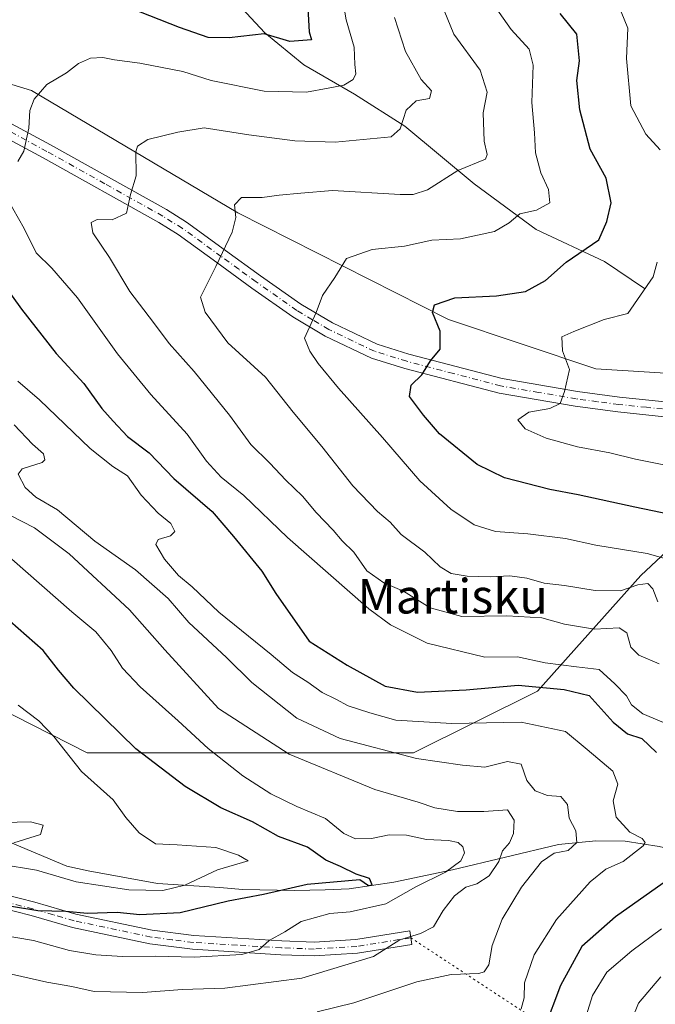
# Model space of a CAD drawing. Units: metres. Extents: x 655049 to 658511, y 4737115 to 4739506.
# Drawn here: x 656576 to 656723, y 4737267 to 4737495 of the extents above; entities that cross this region are included whole.
import ezdxf
from ezdxf.enums import TextEntityAlignment as Align

# ---------------------------------------------------------------- set-up
doc = ezdxf.new("R2010")
doc.units = ezdxf.units.M
doc.header["$MEASUREMENT"] = 0
doc.linetypes.add('DGN Style 4', pattern=[2.6384748266838614, 1.318413404963828, -0.6592067024819142, 0.001648016756204785, -0.6592067024819142])
doc.linetypes.add('DGN Style 5', pattern=[1.1536117293433497, 0.4944050268614355, -0.6592067024819142])
for name, color, linetype, lineweight in [('Arbolado forestal CxS', 92, 'Continuous', 0), ('Camino Cxs', 7, 'Continuous', 0), ('Camino eje', 30, 'DGN Style 4', 13), ('Corriente natural lineal', 142, 'Continuous', 13), ('Curva de nivel maestra', 30, 'Continuous', 30), ('Curva de nivel normal', 30, 'Continuous', 0), ('Pista no pavimentada Cxs', 111, 'Continuous', 0), ('Pista no pavimentada eje', 91, 'DGN Style 4', 0), ('Senda virtual', 7, 'DGN Style 5', 0), ('Suelo desnudo CxS', 253, 'Continuous', 0), ('Texto cartográfico', 7, 'Continuous', 0)]:
    doc.layers.add(name, color=color, linetype=linetype, lineweight=lineweight)
doc.styles.add('Style-Arial', font='txt')

msp = doc.modelspace()

# ---------------------------------------------------------------- linework, layer by layer
at = {"layer": 'Arbolado forestal CxS', "color": 92, "linetype": 'Continuous', "lineweight": 0}
for points in [[(656730.9747000001, 4737497.8959, 760.2967999999966), (656767.7112999996, 4737462.429300001, 766.8399000000064), (656791.1546999998, 4737430.7017, 770.3073000000004), (656800.8075000001, 4737410.0101, 773.0014999999986), (656768.9927000003, 4737413.477499999, 766.7522999999928), (656735.3677000003, 4737412.2467, 760.0651999999974), (656709.2629000006, 4737413.834100001, 755.5687999999938), (656675.1750999996, 4737425.299100001, 749.823000000004), (656626.3635, 4737450.016100001, 739.3021000000008), (656578.5849000001, 4737478.334899999, 729.2145000000019), (656558.0279000001, 4737484.573899999, 724.9311000000016)], [(656558.0279000001, 4737484.573899999, 724.9311000000016), (656578.5849000001, 4737478.334899999, 729.2145000000019), (656626.3635, 4737450.016100001, 739.3021000000008), (656675.1750999996, 4737425.299100001, 749.823000000004), (656709.2629000006, 4737413.834100001, 755.5687999999938), (656735.3677000003, 4737412.2467, 760.0651999999974), (656768.9927000003, 4737413.477499999, 766.7522999999928), (656800.8075000001, 4737410.0101, 773.0014999999986)], [(656788.7981000004, 4737300.6987, 750.1970000000001), (656759.2892000005, 4737305.1512, 735.5678000000045), (656753.2005000003, 4737334.438800001, 741.0945999999968), (656757.9857999999, 4737348.7948, 747.7356000000001), (656761.8141000001, 4737366.022, 754.7272999999988), (656751.2862999998, 4737377.506800001, 754.6288999999962), (656734.0592, 4737379.4209, 750.9784000000074), (656719.7032000005, 4737366.022, 743.027900000001), (656695.7764999998, 4737339.224199999, 725.9054999999935), (656667.0645000003, 4737324.8682, 717.1355999999942), (656591.4562999997, 4737324.8682, 696.2516999999935), (656540.7318000002, 4737350.708900001, 687.2268999999942), (656482.3507000003, 4737390.9057, 679.2890000000043), (656421.0985000003, 4737411.004100001, 669.3660999999993), (656391.0175000001, 4737412.9911, 661.5188999999956), (656356.8136999998, 4737427.630100001, 660.2945999999939), (656323.8687000005, 4737425.1525, 657.2546000000002), (656310.4999000002, 4737425.934699999, 656.6076999999932), (656297.8141000001, 4737441.742500001, 656.3111999999965), (656286.7663000004, 4737448.141100001, 657.4217999999964), (656284.7141000006, 4737449.329500001, 657.6674999999959), (656241.9643000001, 4737447.9509, 652.9000999999989), (656225.8278999999, 4737442.5701, 649.8867000000029)], [(656540.7318000002, 4737350.708900001, 687.2268999999942), (656591.4562999997, 4737324.8682, 696.2516999999935), (656667.0645000003, 4737324.8682, 717.1355999999942), (656695.7764999998, 4737339.224199999, 725.9054999999935), (656719.7032000005, 4737366.022, 743.027900000001), (656734.0592, 4737379.4209, 750.9784000000074), (656751.2862999998, 4737377.506800001, 754.6288999999962), (656761.8141000001, 4737366.022, 754.7272999999988), (656757.9857999999, 4737348.7948, 747.7356000000001), (656753.2005000003, 4737334.438800001, 741.0945999999968), (656759.2892000005, 4737305.1512, 735.5678000000045), (656788.7981000004, 4737300.6987, 750.1970000000001), (656790.2641000003, 4737300.477700001, 750.9409000000014), (656817.1649000002, 4737294.4705, 765.4899000000005), (656836.5686999997, 4737285.010500001, 777.5865999999951), (656853.2392999995, 4737263.3739, 787.9949999999953), (656858.4798999998, 4737224.1567, 799.4171000000061), (656843.1885000003, 4737190.5437, 797.3559999999999), (656803.7871000003, 4737156.048900001, 790.8215000000056), (656801.9155000001, 4737154.1602, 790.6284000000014), (656436.3310000002, 4737145.8466, 766.7844999999944)]]:
    msp.add_polyline3d(points, dxfattribs=at)
at = {"layer": 'Camino Cxs', "color": 7, "linetype": 'Continuous', "lineweight": 0}
msp.add_polyline3d([(656568.3701, 4737293.110099999, 710.636799999993), (656579.3000999996, 4737290.280099999, 712.7489999999963), (656588.8300999999, 4737287.5601, 714.0339999999997), (656606.5301000001, 4737283.8101, 713.6284000000014), (656616.1300999997, 4737282.5801, 714.1848000000027), (656636.5100999996, 4737281.340100001, 720.0665000000009), (656644.0301000001, 4737281.0601, 717.974000000002), (656653.7200999996, 4737281.6601, 718.929099999994), (656666.1700999998, 4737283.640100001, 716.7946999999986), (656666.6801000005, 4737280.4801, 719.0225000000065), (656654.0800999999, 4737278.4801, 715.9161000000023), (656644.0701000001, 4737277.860099999, 715.2976999999955), (656636.3501000004, 4737278.1501, 718.4612999999954), (656615.8300999999, 4737279.390100001, 716.6199999999953), (656606.0000999998, 4737280.6601, 715.4140999999945), (656588.0601000005, 4737284.460100001, 715.8322999999947), (656578.4600999998, 4737287.190099999, 715.2917000000016), (656567.5100999996, 4737290.030099999, 712.3472000000039)], dxfattribs=at)
msp.add_polyline3d([(656568.3701, 4737293.110099999, 710.636799999993), (656579.3000999996, 4737290.280099999, 712.7489999999963), (656588.8300999999, 4737287.5601, 714.0339999999997), (656606.5301000001, 4737283.8101, 713.6284000000014), (656616.1300999997, 4737282.5801, 714.1848000000027), (656636.5100999996, 4737281.340100001, 720.0665000000009), (656644.0301000001, 4737281.0601, 717.974000000002), (656653.7200999996, 4737281.6601, 718.929099999994), (656666.1700999998, 4737283.640100001, 716.7946999999986), (656666.6801000005, 4737280.4801, 719.0225000000065), (656654.0800999999, 4737278.4801, 715.9161000000023), (656644.0701000001, 4737277.860099999, 715.2976999999955), (656636.3501000004, 4737278.1501, 718.4612999999954), (656615.8300999999, 4737279.390100001, 716.6199999999953), (656606.0000999998, 4737280.6601, 715.4140999999945), (656588.0601000005, 4737284.460100001, 715.8322999999947), (656578.4600999998, 4737287.190099999, 715.2917000000016), (656567.5100999996, 4737290.030099999, 712.3472000000039)], dxfattribs=at)
at = {"layer": 'Camino eje', "color": 30, "linetype": 'DGN Style 4', "lineweight": 13}
msp.add_polyline3d([(656666.4250999996, 4737282.0601, 717.2489999999963), (656653.9001000002, 4737280.0701, 717.3595999999961), (656644.0500999996, 4737279.460100001, 716.6337999999961), (656636.4301000005, 4737279.745100001, 719.2517999999982), (656626.2401000002, 4737280.3651, 716.204700000002), (656615.9801000003, 4737280.985099999, 715.373900000006), (656611.1801000005, 4737281.600099999, 714.9709000000004), (656606.2651000004, 4737282.235099999, 713.9814000000042), (656588.4451000001, 4737286.0101, 714.8448000000063), (656583.6451000003, 4737287.3751, 713.6034000000074), (656578.8800999997, 4737288.735099999, 714.051900000006), (656573.4151, 4737290.1501, 713.7269999999991)], dxfattribs=at)
at = {"layer": 'Corriente natural lineal', "color": 142, "linetype": 'Continuous', "lineweight": 13}
for points in [[(656720.5100999996, 4737432.5001, 753.9228000000003), (656711.3000999996, 4737438.7501, 750.3788999999962), (656695.4801000003, 4737446.1501, 745.1514000000025), (656681.0601000005, 4737456.670100001, 740.4651000000014), (656665.0401, 4737470.0801, 734.4073000000063), (656653.3901000004, 4737477.450099999, 730.0325000000012), (656641.6501000002, 4737484.2401, 726.379700000005), (656632.6101000002, 4737491.6501, 724.4369000000006), (656619.7901, 4737505.5001, 716.8460999999952), (656613.7200999996, 4737514.800100001, 713.3833000000013), (656607.6201, 4737526.4301, 710.3736000000063), (656604.6001000004, 4737539.7601, 708.1765000000014), (656602.9001000002, 4737542.450099999, 707.7534000000014), (656599.5800999999, 4737544.040100001, 707.9541999999929), (656596.0000999998, 4737543.9801, 707.6396999999997), (656588.6401000004, 4737543.1801, 705.4948000000004), (656580.8800999997, 4737543.540100001, 704.1019999999991), (656572.3201000001, 4737545.540100001, 701.8125)], [(656832.6201, 4737295.280099999, 773.4850000000006), (656814.1901000004, 4737295.6601, 763.6904000000069), (656772.3300999999, 4737295.0801, 742.6582999999956), (656758.9401000004, 4737295.9301, 736.5645999999979), (656746.0201000003, 4737297.850099999, 730.1089000000065), (656737.1601, 4737300.2301, 725.7798999999941), (656723.9301000005, 4737303.210100001, 720.980899999995), (656716.0601000005, 4737304.440099999, 718.8617999999989), (656709.2701000003, 4737304.530099999, 716.4921999999933), (656700.6601, 4737303.710100001, 713.2244000000064), (656676.0401, 4737297.780099999, 704.0341000000044), (656662.5100999996, 4737294.950099999, 701.4008999999934), (656652.1700999998, 4737293.420100001, 700.4109999999928), (656646.5500999996, 4737293.140100001, 701.2734999999958), (656639.4801000003, 4737293.020099999, 699.8625999999931), (656627.4600999998, 4737293.220100001, 698.1134000000021), (656622.2100999998, 4737293.710100001, 696.267200000002), (656607.7600999996, 4737294.640100001, 693.4762999999948), (656591.7200999996, 4737297.5801, 691.7341000000015), (656586.7500999998, 4737298.6601, 692.0737999999983), (656552.7001, 4737312.940099999, 686.4024999999965)]]:
    msp.add_polyline3d(points, dxfattribs=at)
at = {"layer": 'Curva de nivel maestra', "color": 30, "linetype": 'Continuous', "lineweight": 30, "flags": 128}
for points, elevation in [([(656642.5599999997, 4737497.390100001), (656642.9100000003, 4737491.940099999), (656643.4199999999, 4737490.0701), (656638.4000000004, 4737489.690099999), (656632.4800000006, 4737491.4301), (656624.3799999999, 4737490.5001), (656619.5099999999, 4737490.5801), (656612.8300000001, 4737492.9001), (656599.0899999999, 4737498.3301)], 725), ([(656734.2999999998, 4737378.460100001), (656718.2999999998, 4737381.8201), (656705.1500000004, 4737384.670100001), (656698.6200000001, 4737385.9001), (656688.1399999997, 4737388.600099999), (656681.7800000003, 4737391.700099999), (656673.0700000003, 4737398.8301), (656669.3499999996, 4737403.100099999), (656666.0999999996, 4737407.450099999), (656666.5099999999, 4737410.050100001), (656669, 4737412.5001), (656671, 4737415.720100001), (656673.1799999997, 4737418.4101), (656673.2199999997, 4737422.5601), (656671.4600000001, 4737426.940099999), (656671.8799999999, 4737428.6801), (656676.5999999996, 4737430.270099999), (656686.2699999996, 4737430.770099999), (656693.0099999999, 4737431.800100001), (656697.5800000001, 4737434.3101), (656702.4299999997, 4737438.530099999), (656709.9800000006, 4737443.720100001), (656711.8499999996, 4737448.0101), (656712.8200000003, 4737452.340100001), (656711.6399999997, 4737458.0101), (656707.9400000004, 4737464.7401), (656705.5300000003, 4737473.8201), (656704.8799999999, 4737480.6801), (656705.5199999996, 4737485.200099999), (656704.8399999999, 4737491.380100001), (656700.9800000006, 4737496.1801)], 750), ([(656568.3099999997, 4737438.640100001), (656576.2699999996, 4737427.640100001), (656584.2699999996, 4737417.4101), (656590.6500000004, 4737410.4301), (656594.8200000003, 4737404.700099999), (656597.4500000002, 4737401.720100001), (656600.7999999998, 4737398.1601), (656605.8499999996, 4737394.4101), (656611.5, 4737388.440099999), (656620.4299999997, 4737380.8301), (656625.3600000005, 4737375.0101), (656631.9000000004, 4737366.960100001), (656635.1600000003, 4737361.790100001), (656642.8600000005, 4737350.790100001), (656651.6699999999, 4737345.2401), (656660.5, 4737340.340100001), (656667.9900000002, 4737338.9801), (656679.2699999996, 4737339.5001), (656691.2699999996, 4737340.610099999), (656701.9400000004, 4737339.600099999), (656707.7300000006, 4737338.1801), (656713.2800000003, 4737331.9901), (656716.5899999999, 4737329.3301), (656719.8899999997, 4737328.190099999), (656723.3600000005, 4737325.0001)], 725), ([(656573.9199999999, 4737289.370100001), (656580.0199999996, 4737288.420100001), (656586.5300000003, 4737288.200099999), (656591.5599999997, 4737287.7601), (656598.4000000004, 4737288.030099999), (656603.6900000004, 4737287.4901), (656612.9699999997, 4737287.9001), (656624.1399999997, 4737290.600099999), (656632.2699999996, 4737292.190099999), (656642.4299999997, 4737294.520099999), (656654.6100000005, 4737295.5801), (656656.6299999999, 4737294.190099999), (656657.4299999997, 4737294.340100001), (656656.8200000003, 4737295.7601), (656653.7599999999, 4737296.8201), (656650.1500000004, 4737298.5601), (656646.7300000006, 4737300.030099999), (656642.5199999996, 4737303.040100001), (656635.7800000003, 4737305.550100001), (656629.7800000003, 4737308.9001), (656622.3799999999, 4737312.190099999), (656614.1399999997, 4737317.090100001), (656602.7599999999, 4737325.840100001), (656588.4000000004, 4737339.9101), (656584.79, 4737344.0801), (656581.2999999998, 4737348.620100001), (656573.5599999997, 4737355.420100001)], 700), ([(656727.4800000006, 4737296.590100001), (656713.8399999999, 4737286.940099999), (656706.04, 4737280.0101), (656701.1100000005, 4737271.050100001), (656697.2999999998, 4737261.0101)], 725)]:
    msp.add_lwpolyline(points, dxfattribs=dict(at, elevation=elevation))
at = {"layer": 'Curva de nivel normal', "color": 30, "linetype": 'Continuous', "lineweight": 0, "flags": 128}
for points, elevation in [([(656575.4100000003, 4737461.9001), (656576.7699999996, 4737464.2401), (656577.9600000001, 4737469.5701), (656578.1900000004, 4737473.6801), (656579.1799999997, 4737476.340100001), (656582.0899999999, 4737479.7501), (656586.6600000003, 4737482.4301), (656589.4299999997, 4737484.5801), (656592.25, 4737485.8201), (656595.0999999996, 4737485.9901), (656597.7800000003, 4737485.420100001), (656603.6200000001, 4737484.690099999), (656613.5899999999, 4737482.7401), (656620.2000000002, 4737480.640100001), (656632.4199999999, 4737478.200099999), (656642.2699999996, 4737477.960100001), (656647.2699999996, 4737478.890100001), (656650.9400000004, 4737479.550100001), (656653.0499999998, 4737480.860099999), (656653.7199999997, 4737482.1601), (656653.4699999997, 4737484.340100001), (656653.2999999998, 4737488.340100001), (656651.4299999997, 4737494.690099999), (656650, 4737503.190099999)], 730), ([(656673.4400000004, 4737498.520099999), (656676.4100000003, 4737491.4101), (656682.4500000002, 4737483.020099999), (656684.0800000001, 4737477.960100001), (656683.2100000001, 4737473.130100001), (656683.4000000004, 4737466.620100001), (656684.1399999997, 4737463.4901), (656683.7000000002, 4737462.440099999), (656677.2999999998, 4737459.780099999), (656670.2699999996, 4737455.350099999), (656666.9900000002, 4737454.200099999), (656663.9400000004, 4737454.2601), (656648.2699999996, 4737455.130100001), (656640.9699999997, 4737454.540100001), (656635.9400000004, 4737454.0701), (656632, 4737453.5601), (656627.2100000001, 4737453.5601), (656625.5599999997, 4737451.8201), (656625.9100000003, 4737448.920100001), (656625.04, 4737445.4901), (656621.2699999996, 4737437.590100001), (656617.6799999997, 4737430.460100001), (656618.8200000003, 4737427.020099999), (656624, 4737419.890100001), (656632.7300000006, 4737411.920100001), (656639.1399999997, 4737403.8301), (656645.79, 4737395.860099999), (656653, 4737386.720100001), (656658.7100000001, 4737380.780099999), (656661.6100000005, 4737378.3201), (656664.2100000001, 4737375.5101), (656669.7000000002, 4737371.360099999), (656673.1799999997, 4737368.020099999), (656675.7800000003, 4737366.460100001), (656679.4800000006, 4737365.8101), (656684.9000000004, 4737365.6601), (656689.3200000003, 4737365.9101), (656693.2800000003, 4737365.390100001), (656697.2699999996, 4737364.170100001), (656701.9800000006, 4737363.6501), (656709.1200000001, 4737362.5101), (656714.9800000006, 4737362.420100001), (656718.9800000006, 4737363.8301), (656721.3300000001, 4737364.100099999), (656722.5099999999, 4737362.870100001), (656723.6399999997, 4737359.860099999)], 740), ([(656685.9600000001, 4737497.720100001), (656689.7000000002, 4737492.440099999), (656693.8200000003, 4737487.9001), (656694.7599999999, 4737484.170100001), (656694.4699999997, 4737475.540100001), (656695.0499999998, 4737468.4901), (656695.3099999997, 4737463.860099999), (656696.5099999999, 4737459.280099999), (656698.3099999997, 4737455.360099999), (656698.6399999997, 4737452.280099999), (656695.5499999998, 4737450.620100001), (656691.6699999999, 4737449.7601), (656689.2300000006, 4737447.640100001), (656685.7800000003, 4737445.670100001), (656677.9000000004, 4737443.950099999), (656671.2699999996, 4737443.670100001), (656664.9400000004, 4737442.2401), (656657.4900000002, 4737441.460100001), (656651.4900000002, 4737439.4301), (656648.8200000003, 4737434.9801), (656645.9400000004, 4737430.8201), (656644.4900000002, 4737426.920100001), (656641.8200000003, 4737420.9801), (656643.0499999998, 4737417.960100001), (656644.9900000002, 4737415.0801), (656649.6399999997, 4737409.380100001), (656659.8799999999, 4737397.950099999), (656668.4900000002, 4737387.9001), (656675.7000000002, 4737381.340100001), (656681.1100000005, 4737377.7401), (656686.0300000003, 4737376.210100001), (656693.5, 4737375.640100001), (656702.2400000002, 4737374.540100001), (656709.2699999996, 4737373.030099999), (656721.1600000003, 4737371.0601), (656726.6600000003, 4737369.5601)], 745), ([(656724.1900000004, 4737464.590100001), (656720.8200000003, 4737468.220100001), (656717.3600000005, 4737474.770099999), (656716.3399999999, 4737485.7501), (656716.6699999999, 4737492.7401), (656715.1100000005, 4737496.520099999)], 755), ([(656662.6399999997, 4737495.220100001), (656665.1799999997, 4737487.370100001), (656668.8300000001, 4737480.9101), (656671.1799999997, 4737478.2301), (656670.7800000003, 4737476.450099999), (656667.6299999999, 4737475.9301), (656665.3799999999, 4737473.800100001), (656663.9400000004, 4737469.4301), (656661.8600000005, 4737467.600099999), (656648.9000000004, 4737466.360099999), (656639.5899999999, 4737466.6801), (656628.9000000004, 4737468.040100001), (656618.5700000003, 4737469.6801), (656612.4600000001, 4737468.700099999), (656605.5, 4737467.0101), (656603.1100000005, 4737465.4101), (656602.7300000006, 4737464.140100001), (656602.7999999998, 4737458.550100001), (656601.5, 4737454.270099999), (656600.54, 4737449.9001), (656597.2800000003, 4737448.370100001), (656593.7699999996, 4737448.440099999), (656592.3700000001, 4737447.790100001), (656592.7400000002, 4737445.340100001), (656596.6299999999, 4737439.620100001), (656601.3200000003, 4737431.770099999), (656606.8300000001, 4737424.620100001), (656610.4500000002, 4737419.720100001), (656616.2400000002, 4737413.210100001), (656624.4000000004, 4737403.140100001), (656629.3899999997, 4737396.3301), (656633.79, 4737392.0001), (656637.5, 4737388.0701), (656641.2999999998, 4737384.360099999), (656644.4600000001, 4737380.550100001), (656648.4699999997, 4737376.460100001), (656650.5099999999, 4737373.9901), (656653.2000000002, 4737371.380100001), (656656.2100000001, 4737367.100099999), (656660.1799999997, 4737364.280099999), (656664.7000000002, 4737362.3301), (656670.9000000004, 4737358.5001), (656678.2199999997, 4737356.4801), (656688.6500000004, 4737356.640100001), (656696.7999999998, 4737356.140100001), (656701.9800000006, 4737354.720100001), (656708.9800000006, 4737353.5601), (656714.6399999997, 4737353.890100001), (656716.4600000001, 4737352.6801), (656717.3799999999, 4737349.370100001), (656719.2300000006, 4737347.520099999), (656723.9199999999, 4737345.5101)], 735), ([(656724.9600000001, 4737331.9101), (656720.1900000004, 4737333.9301), (656717.54, 4737336.020099999), (656716.3899999997, 4737338.100099999), (656713.7100000001, 4737340.860099999), (656710.0800000001, 4737344.2401), (656704.7800000003, 4737344.8101), (656697.5599999997, 4737345.7301), (656691.1200000001, 4737347.120100001), (656683.5599999997, 4737347.040100001), (656670.2100000001, 4737350.290100001), (656661.75, 4737354.5601), (656656.7100000001, 4737358.270099999), (656637.8799999999, 4737374.800100001), (656627.7400000002, 4737384.550100001), (656622.4600000001, 4737388.780099999), (656619.0899999999, 4737392.4801), (656614.6299999999, 4737398.7301), (656606.2300000006, 4737407.890100001), (656598.4600000001, 4737417.360099999), (656589.25, 4737430.280099999), (656583.2599999999, 4737437.1601), (656579.6600000003, 4737440.720100001), (656576.8399999999, 4737446.370100001), (656572.9500000002, 4737453.340100001)], 730), ([(656728.1100000005, 4737391.0001), (656718.4900000002, 4737392.9101), (656712.5499999998, 4737394.360099999), (656705.04, 4737395.8201), (656697.7400000002, 4737397.8301), (656692.9000000004, 4737399.9801), (656691.2400000002, 4737402.0101), (656693.7199999997, 4737403.790100001), (656698.5800000001, 4737404.700099999), (656701, 4737405.790100001), (656702.0199999996, 4737408.590100001), (656703.2000000002, 4737413.6801), (656701.54, 4737418.0101), (656701.4000000004, 4737421.300100001), (656704.1600000003, 4737422.520099999), (656711.2000000002, 4737425.2601), (656716.6799999997, 4737426.6501), (656722.5599999997, 4737435.170100001), (656723.4800000006, 4737438.600099999)], 755), ([(656575.4000000004, 4737410.960100001), (656580.4199999999, 4737406.690099999), (656592.1699999999, 4737395.4301), (656597.4100000003, 4737391.2301), (656600.8300000001, 4737389.090100001), (656604, 4737384.590100001), (656607.9400000004, 4737380.420100001), (656610.8700000001, 4737378.0101), (656611.7400000002, 4737376.210100001), (656610.7199999997, 4737375.170100001), (656607.8899999997, 4737374.3101), (656607.3799999999, 4737373.1601), (656609.3700000001, 4737369.780099999), (656612.6399999997, 4737366.020099999), (656615.7400000002, 4737363.390100001), (656621.9699999997, 4737357.4801), (656634.1100000005, 4737347.690099999), (656638.9800000006, 4737343.5101), (656642.5700000003, 4737341.3101), (656645.9100000003, 4737338.890100001), (656649.04, 4737337.350099999), (656651.9400000004, 4737335.8101), (656656.9400000004, 4737334.1501), (656662.9400000004, 4737332.440099999), (656675.9400000004, 4737331.720100001), (656691.9600000001, 4737332.0101), (656702.2300000006, 4737329.880100001), (656707.2599999999, 4737325.700099999), (656713.2100000001, 4737320.6801), (656714.4000000004, 4737317.620100001), (656713.3200000003, 4737313.8201), (656713.9500000002, 4737310.030099999), (656717.1200000001, 4737306.520099999), (656720, 4737305.030099999), (656720.7100000001, 4737304.170100001), (656720.25, 4737303.370100001), (656715.6399999997, 4737299.770099999), (656711.5999999996, 4737297.970100001), (656707.9400000004, 4737295.0001), (656700.1500000004, 4737286.270099999), (656694.9699999997, 4737278.130100001), (656692.7300000006, 4737271.6601), (656692.6500000004, 4737268.170100001), (656692, 4737265.5801)], 720), ([(656574.5499999998, 4737400.920100001), (656578.7999999998, 4737396.380100001), (656581.3099999997, 4737394.1601), (656581.6799999997, 4737392.8101), (656581.0300000003, 4737392.1501), (656576.4199999999, 4737390.720100001), (656575.4800000006, 4737389.440099999), (656577.1200000001, 4737386.340100001), (656579.54, 4737384.090100001), (656584.5599999997, 4737381.220100001), (656593.2699999996, 4737373.9301), (656602.6399999997, 4737367.280099999), (656610.2400000002, 4737360.6501), (656615.04, 4737355.0801), (656623.7000000002, 4737346.9901), (656629.5599999997, 4737341.200099999), (656640.0099999999, 4737332.9301), (656650.0499999998, 4737328.220100001), (656667.7199999997, 4737323.610099999), (656678.3799999999, 4737322.0601), (656683.5999999996, 4737321.590100001), (656688.7800000003, 4737322.890100001), (656691.9500000002, 4737322.270099999), (656693.29, 4737318.520099999), (656695.2300000006, 4737316.140100001), (656698.0800000001, 4737315.040100001), (656701.1399999997, 4737314.770099999), (656702.7000000002, 4737312.9101), (656703.0599999997, 4737309.800100001), (656704.6600000003, 4737306.840100001), (656704.8600000005, 4737304.170100001), (656702.9000000004, 4737302.280099999), (656699.5999999996, 4737301.670100001), (656696.7199999997, 4737299.6801), (656692.0499999998, 4737293.7601), (656687.54, 4737286.340100001), (656685.2800000003, 4737280.2401), (656684.4800000006, 4737275.8201), (656683.4000000004, 4737274.170100001), (656682.1699999999, 4737273.7601), (656675.75, 4737273.540100001), (656667.8399999999, 4737271.880100001), (656653.2000000002, 4737266.9801), (656644.7300000006, 4737264.950099999)], 714.9999999999999), ([(656573.5599999997, 4737379.9901), (656579.2599999999, 4737377.020099999), (656587.2699999996, 4737371.0101), (656601.2699999996, 4737358.0101), (656609.4100000003, 4737348.780099999), (656621.9100000003, 4737335.170100001), (656638.2100000001, 4737324.590100001), (656658.1100000005, 4737316.4101), (656668.1500000004, 4737313.5001), (656671.9500000002, 4737312.130100001), (656677.2699999996, 4737311.3301), (656683.3499999996, 4737311.340100001), (656688.7999999998, 4737311.720100001), (656690.3799999999, 4737309.280099999), (656690.2100000001, 4737306.220100001), (656689.2800000003, 4737304.0601), (656687.6399999997, 4737302.200099999), (656686.8300000001, 4737299.700099999), (656684.5599999997, 4737296.4001), (656681.7400000002, 4737294.600099999), (656679.2000000002, 4737293.8101), (656676.5, 4737291.790100001), (656673.9299999997, 4737288.390100001), (656671.6699999999, 4737284.610099999), (656668.7000000002, 4737283.0601), (656663.9100000003, 4737281.610099999), (656657.8099999997, 4737277.710100001), (656641.1500000004, 4737272.7401), (656623.3399999999, 4737270.4301), (656613.4800000006, 4737270.0701), (656604.3200000003, 4737269.360099999), (656593.0899999999, 4737269.640100001), (656587.8799999999, 4737270.7601), (656582.0899999999, 4737271.8201), (656572.2699999996, 4737274.0001)], 710), ([(656574.0300000003, 4737369.770099999), (656587.9000000004, 4737357.550100001), (656593.4500000002, 4737352.9001), (656596.9800000006, 4737348.600099999), (656599.6600000003, 4737344.4801), (656603.7599999999, 4737340.1601), (656612.5700000003, 4737332.3101), (656619.4800000006, 4737325.880100001), (656627.4900000002, 4737319.5601), (656634.0300000003, 4737315.4301), (656640.0300000003, 4737312.440099999), (656646.6799999997, 4737309.690099999), (656650.9400000004, 4737306.220100001), (656653.5999999996, 4737304.9801), (656657.2999999998, 4737305.0601), (656661.4000000004, 4737305.940099999), (656665.4100000003, 4737305.8201), (656670.0899999999, 4737304.8301), (656675.1699999999, 4737304.5801), (656677.4000000004, 4737304.140100001), (656678.4299999997, 4737303.170100001), (656678.8799999999, 4737301.770099999), (656678, 4737299.860099999), (656674.4600000001, 4737297.2301), (656667.5999999996, 4737293.9001), (656660.5999999996, 4737289.920100001), (656652.3600000005, 4737288.0801), (656647.7000000002, 4737287.690099999), (656640.9900000002, 4737285.860099999), (656637.2699999996, 4737283.420100001), (656633.5999999996, 4737281.420100001), (656631.2699999996, 4737279.380100001), (656627.2699999996, 4737278.200099999), (656616.2699999996, 4737277.540100001), (656607.2699999996, 4737277.8301), (656599.6100000005, 4737277.7501), (656593.4299999997, 4737278.100099999), (656587.4000000004, 4737279.140100001), (656579.0099999999, 4737281.420100001), (656570.7800000003, 4737282.860099999)], 705), ([(656575.4900000002, 4737335.950099999), (656580.2999999998, 4737332.3101), (656583.75, 4737328.6801), (656590.1200000001, 4737320.600099999), (656597.4900000002, 4737314.020099999), (656600.4100000003, 4737309.960100001), (656603.5300000003, 4737306.350099999), (656607.2599999999, 4737303.860099999), (656612.3200000003, 4737303.600099999), (656621.2199999997, 4737302.960100001), (656626.4900000002, 4737301.220100001), (656628.7800000003, 4737299.880100001), (656621.6100000005, 4737297.780099999), (656614.0599999997, 4737294.290100001), (656608.9600000001, 4737292.9801), (656601.0999999996, 4737293.210100001), (656588.9199999999, 4737295.030099999), (656579.75, 4737297.700099999), (656571.2000000002, 4737299.110099999)], 695.0000000000001), ([(656572.1600000003, 4737308.780099999), (656578.2999999998, 4737308.9301), (656581.2800000003, 4737308.1601), (656580.6600000003, 4737305.9801), (656574.4800000006, 4737304.0801)], 690), ([(656705.2300000006, 4737258.270099999), (656708.5099999999, 4737268.670100001), (656711.8200000003, 4737274.130100001), (656717.5999999996, 4737279.050100001), (656724.4800000006, 4737284.110099999)], 730), ([(656724.2999999998, 4737273.0001), (656719.1600000003, 4737266.9101), (656714.5800000001, 4737255.620100001)], 735)]:
    msp.add_lwpolyline(points, dxfattribs=dict(at, elevation=elevation))
at = {"layer": 'Pista no pavimentada Cxs', "color": 111, "linetype": 'Continuous', "lineweight": 0}
for points in [[(656558.6501000002, 4737478.8101, 726.1410000000033), (656582.9700999996, 4737465.7401, 731.0721999999951), (656609.8300999999, 4737450.7301, 736.8187999999938), (656614.4401000004, 4737447.860099999, 737.843200000003), (656623.5100999996, 4737441.300100001, 739.9747000000062), (656631.6300999997, 4737435.390100001, 741.9661999999954), (656640.9600999998, 4737428.850099999, 744.2641000000004), (656648.2500999998, 4737424.5101, 745.7981000000001), (656658.6101000002, 4737419.550100001, 747.6919000000053), (656665.9501, 4737417.280099999, 748.9967000000034), (656687.5900999998, 4737411.590100001, 752.749800000005), (656705.0100999996, 4737408.610099999, 755.3519999999991), (656714.7702000003, 4737407.3301, 757.0948000000063), (656727.6001000004, 4737406.0101, 758.755099999995)], [(656558.6501000002, 4737478.8101, 726.1410000000033), (656582.9700999996, 4737465.7401, 731.0721999999951), (656609.8300999999, 4737450.7301, 736.8187999999938), (656614.4401000004, 4737447.860099999, 737.843200000003), (656623.5100999996, 4737441.300100001, 739.9747000000062), (656631.6300999997, 4737435.390100001, 741.9661999999954), (656640.9600999998, 4737428.850099999, 744.2641000000004), (656648.2500999998, 4737424.5101, 745.7981000000001), (656658.6101000002, 4737419.550100001, 747.6919000000053), (656665.9501, 4737417.280099999, 748.9967000000034), (656687.5900999998, 4737411.590100001, 752.749800000005), (656705.0100999996, 4737408.610099999, 755.3519999999991), (656714.7702000003, 4737407.3301, 757.0948000000063), (656727.6001000004, 4737406.0101, 758.755099999995)], [(656727.3201000001, 4737402.540100001, 758.7538999999962), (656714.3701, 4737403.880100001, 756.9930000000023), (656704.4901000002, 4737405.1801, 755.6202000000048), (656686.8502000002, 4737408.190099999, 753.138300000006), (656665.0000999998, 4737413.940099999, 749.178899999999), (656657.3501000004, 4737416.3101, 747.710699999996), (656646.6101000002, 4737421.450099999, 745.6564999999973), (656639.0701000001, 4737425.9301, 744.2290000000066), (656629.6101000002, 4737432.5601, 741.9602000000014), (656621.4700999996, 4737438.4901, 739.9079000000056), (656612.5000999998, 4737444.9801, 737.8022000000057), (656608.0601000005, 4737447.7401, 736.6616000000067), (656581.3000999996, 4737462.700099999, 730.7642000000051), (656556.9101, 4737475.8101, 726.2673999999971)], [(656727.3201000001, 4737402.540100001, 758.7538999999962), (656714.3701, 4737403.880100001, 756.9930000000023), (656704.4901000002, 4737405.1801, 755.6202000000048), (656686.8502000002, 4737408.190099999, 753.138300000006), (656665.0000999998, 4737413.940099999, 749.178899999999), (656657.3501000004, 4737416.3101, 747.710699999996), (656646.6101000002, 4737421.450099999, 745.6564999999973), (656639.0701000001, 4737425.9301, 744.2290000000066), (656629.6101000002, 4737432.5601, 741.9602000000014), (656621.4700999996, 4737438.4901, 739.9079000000056), (656612.5000999998, 4737444.9801, 737.8022000000057), (656608.0601000005, 4737447.7401, 736.6616000000067), (656581.3000999996, 4737462.700099999, 730.7642000000051), (656556.9101, 4737475.8101, 726.2673999999971)]]:
    msp.add_polyline3d(points, dxfattribs=at)
at = {"layer": 'Pista no pavimentada eje', "color": 91, "linetype": 'DGN Style 4', "lineweight": 0}
msp.add_polyline3d([(656727.4600999998, 4737404.2751, 758.755099999995), (656720.9851000002, 4737404.9451, 758.1569000000018), (656714.5701000001, 4737405.6051, 757.0335999999952), (656709.6901000004, 4737406.245100001, 756.1284000000014), (656704.7500999998, 4737406.895099999, 755.4057999999933), (656696.0401, 4737408.3851, 754.1934000000037), (656687.2200999996, 4737409.890100001, 752.9370999999956), (656676.2950999998, 4737412.765100001, 750.9850000000006), (656665.4751000004, 4737415.610099999, 749.0902999999962), (656657.9801000003, 4737417.9301, 747.6989000000032), (656647.4301000005, 4737422.9801, 745.6784999999945), (656643.6601, 4737425.220100001, 744.9646000000066), (656640.0151000004, 4737427.390100001, 744.2182999999933), (656630.6201, 4737433.975099999, 741.951199999996), (656626.5500999996, 4737436.940099999, 740.9400000000023), (656622.4901000002, 4737439.895099999, 739.9435999999987), (656613.4700999996, 4737446.420100001, 737.811400000006), (656608.9451000001, 4737449.235099999, 736.7364999999991), (656595.5151000004, 4737456.7401, 733.6205999999949), (656582.1350999996, 4737464.220100001, 730.9030000000057), (656557.7801000001, 4737477.3101, 726.1674999999959)], dxfattribs=at)
at = {"layer": 'Senda virtual', "color": 7, "linetype": 'DGN Style 5', "lineweight": 0, "extrusion": (-0.3691129320142084, 0.2425664323115526, 0.897171761334205), "elevation": 907365.0341966752, "flags": 128}
msp.add_lwpolyline([(-4319573.987146154, -1841472.75014663), (-4319573.987146153, -1841364.211380119)], dxfattribs=at)
at = {"layer": 'Suelo desnudo CxS', "color": 253, "linetype": 'Continuous', "lineweight": 0}
for points in [[(656558.0279000001, 4737484.573899999, 724.9311000000016), (656578.5849000001, 4737478.334899999, 729.2145000000019), (656626.3635, 4737450.016100001, 739.3021000000008), (656675.1750999996, 4737425.299100001, 749.823000000004), (656709.2629000006, 4737413.834100001, 755.5687999999938), (656735.3677000003, 4737412.2467, 760.0651999999974), (656768.9927000003, 4737413.477499999, 766.7522999999928), (656800.8075000001, 4737410.0101, 773.0014999999986), (656824.2503000004, 4737396.215299999, 776.646200000003)], [(656558.0279000001, 4737484.573899999, 724.9311000000016), (656578.5849000001, 4737478.334899999, 729.2145000000019), (656626.3635, 4737450.016100001, 739.3021000000008), (656675.1750999996, 4737425.299100001, 749.823000000004), (656709.2629000006, 4737413.834100001, 755.5687999999938), (656735.3677000003, 4737412.2467, 760.0651999999974), (656768.9927000003, 4737413.477499999, 766.7522999999928), (656800.8075000001, 4737410.0101, 773.0014999999986)], [(656788.7981000004, 4737300.6987, 750.1970000000001), (656759.2892000005, 4737305.1512, 735.5678000000045), (656753.2005000003, 4737334.438800001, 741.0945999999968), (656757.9857999999, 4737348.7948, 747.7356000000001), (656761.8141000001, 4737366.022, 754.7272999999988), (656751.2862999998, 4737377.506800001, 754.6288999999962), (656734.0592, 4737379.4209, 750.9784000000074), (656719.7032000005, 4737366.022, 743.027900000001), (656695.7764999998, 4737339.224199999, 725.9054999999935), (656667.0645000003, 4737324.8682, 717.1355999999942), (656591.4562999997, 4737324.8682, 696.2516999999935), (656540.7318000002, 4737350.708900001, 687.2268999999942), (656482.3507000003, 4737390.9057, 679.2890000000043), (656421.0985000003, 4737411.004100001, 669.3660999999993), (656391.0175000001, 4737412.9911, 661.5188999999956), (656356.8136999998, 4737427.630100001, 660.2945999999939), (656323.8687000005, 4737425.1525, 657.2546000000002), (656310.4999000002, 4737425.934699999, 656.6076999999932), (656297.8141000001, 4737441.742500001, 656.3111999999965), (656286.7663000004, 4737448.141100001, 657.4217999999964), (656284.7141000006, 4737449.329500001, 657.6674999999959), (656241.9643000001, 4737447.9509, 652.9000999999989), (656225.8278999999, 4737442.5701, 649.8867000000029)], [(656819.2594999997, 4737341.583500001, 771.907600000006), (656804.2533, 4737332.7609, 761.3315000000002), (656794.0113000004, 4737319.6841, 754.2121000000043), (656788.7981000004, 4737300.6987, 750.1970000000001), (656759.2892000005, 4737305.1512, 735.5678000000045), (656753.2005000003, 4737334.438800001, 741.0945999999968), (656757.9857999999, 4737348.7948, 747.7356000000001), (656761.8141000001, 4737366.022, 754.7272999999988), (656751.2862999998, 4737377.506800001, 754.6288999999962), (656734.0592, 4737379.4209, 750.9784000000074), (656719.7032000005, 4737366.022, 743.027900000001), (656695.7764999998, 4737339.224199999, 725.9054999999935), (656667.0645000003, 4737324.8682, 717.1355999999942), (656591.4562999997, 4737324.8682, 696.2516999999935), (656540.7318000002, 4737350.708900001, 687.2268999999942)]]:
    msp.add_polyline3d(points, dxfattribs=at)

# ---------------------------------------------------------------- texts
at = {"layer": 'Texto cartográfico', "color": 7, "linetype": 'Continuous', "lineweight": 0, "style": 'Style-Arial'}
msp.add_text('Martisku', height=8, dxfattribs=at).set_placement((656676.1096048778, 4737361.170150001), align=Align.MIDDLE_CENTER)

doc.saveas('drawing.dxf')
